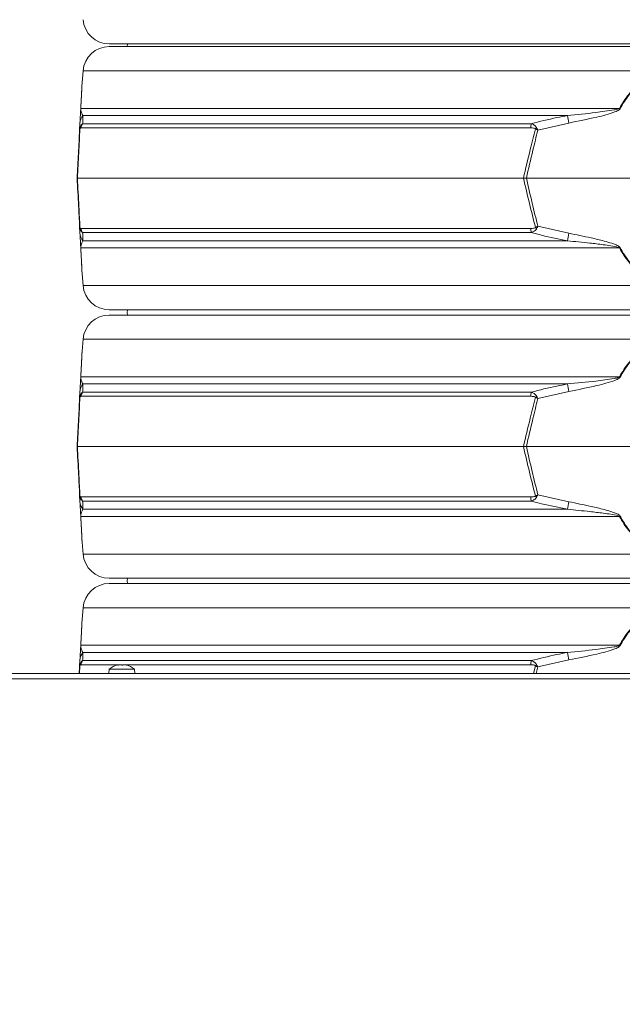
# Model space of a CAD drawing. Extents: x -3141 to -47, y -671 to 2778.
# Drawn here: x -2485 to -2256, y 1945 to 2319 of the extents above; entities that cross this region are included whole.
import ezdxf

# ---------------------------------------------------------------- set-up
doc = ezdxf.new("R2010")
doc.units = 0
doc.header["$LTSCALE"] = 5
doc.layers.add('SLD-0', color=7, linetype='Continuous')
doc.styles.add('Brunner 2014', font='arial.ttf', dxfattribs={"height": 35})
doc.dimstyles.new('Brunner 2014', dxfattribs={"dimscale": 5, "dimtxt": 35, "dimasz": 5, "dimexe": 3.175, "dimexo": 0, "dimgap": 0.762, "dimtad": 1, "dimdec": 0, "dimrnd": 1e-08, "dimtxsty": 'Brunner 2014', "dimcen": 0.09, "dimdle": 10, "dimclrd": 7, "dimclre": 7, "dimclrt": 7, "dimadec": 1, "dimazin": 2, "dimtfac": 0.666667, "dimtdec": 0, "dimtmove": 0, "dimatfit": 3, "dimldrblk": 'Filled-1', "dimfxl": 1, "dimtolj": 1, "dimlwd": 5, "dimlwe": 5, "dimarcsym": 0})

# ---------------------------------------------------------------- blocks, each defined once
blk = doc.blocks.new('*D176')
at = {"layer": 'Defpoints', "color": 0, "lineweight": 5, "transparency": 16777216}
for p in [(-3101.05, 2690.4), (-2334.7, 2690.4), (-2746.6, 883.1)]:
    blk.add_point(p, dxfattribs=at)
at = {"layer": 'SLD-0', "color": 7, "linetype": 'Continuous', "lineweight": 5, "transparency": 16777216}
for p, q in [((-2334.7, 2690.4), (-3116.92, 2690.4)), ((-3101.05, 908.1), (-3101.05, 2665.4)), ((-2746.6, 883.1), (-3116.92, 883.1))]:
    blk.add_line(p, q, dxfattribs=at)
at = {"layer": 'SLD-0', "color": 7, "lineweight": 5, "transparency": 16777216}
for points in [[(-3105.22, 2665.4), (-3096.88, 2665.4), (-3101.05, 2690.4)], [(-3105.22, 908.1), (-3096.88, 908.1), (-3101.05, 883.1)]]:
    blk.add_solid(points, dxfattribs=at)
at = {"layer": 'SLD-0', "color": 7, "transparency": 16777216, "insert": (-3140.6, 1786.75), "char_height": 35, "attachment_point": 2, "rotation": 90, "style": 'Brunner 2014'}
blk.add_mtext('\\A1;1807', dxfattribs=at)
blk = doc.blocks.new('Filled-1')
at = {"color": 0}
for p, q in [((0, 0), (-1, 0.167)), ((-1, 0.167), (-1, -0.167)), ((-1, 0), (0, 0)), ((-1, -0.167), (0, 0))]:
    blk.add_line(p, q, dxfattribs=at)
at = {"color": 0, "flags": 128}
blk.add_lwpolyline([(-1, -0.167), (0, 0), (-1, 0.167), (-1, -0.167)], dxfattribs=at)
at = {"color": 0}
blk.add_solid([(-1, -0.167), (0, 0), (-1, 0.167), (-1, -0.167)], dxfattribs=at)

msp = doc.modelspace()

# ---------------------------------------------------------------- linework, layer by layer
at = {"color": 7, "linetype": 'Continuous', "lineweight": 18}
for p, q in [((-2041.83, 2310.1), (-2451.37, 2310.1)), ((-2451.37, 2309.1), (-2041.83, 2309.1)), ((-2444.47, 2310.1), (-2444.6, 2309.1)), ((-2461.33, 2299.89), (-2461.69, 2295.4)), ((-2031.86, 2299.89), (-2461.33, 2299.89)), ((-2462.2, 2285.62), (-2257.52, 2285.62)), ((-2277.3, 2282.9), (-2461.37, 2282.9)), ((-2462.64, 2277.39), (-2462.5, 2280.04)), ((-2291.18, 2278.21), (-2462.12, 2278.21)), ((-2461.49, 2279.79), (-2291.05, 2279.79)), ((-2276.75, 2280.04), (-2288.52, 2277.39)), ((-2463.6, 2259.1), (-2463.48, 2259.1)), ((-2463.48, 2259.1), (-2294, 2259.1)), ((-2294, 2259.1), (-2292.89, 2259.1)), ((-2292.89, 2259.1), (-2200.31, 2259.1)), ((-2462.5, 2238.15), (-2462.64, 2240.8)), ((-2288.52, 2240.8), (-2276.75, 2238.15)), ((-2462.12, 2239.98), (-2291.18, 2239.98)), ((-2291.05, 2238.4), (-2461.49, 2238.4)), ((-2461.37, 2235.29), (-2277.3, 2235.29)), ((-2257.52, 2232.57), (-2462.2, 2232.57)), ((-2461.69, 2222.79), (-2461.33, 2218.3)), ((-2461.33, 2218.3), (-2031.86, 2218.3)), ((-2041.83, 2209.1), (-2451.37, 2209.1)), ((-2451.37, 2207.1), (-2041.83, 2207.1)), ((-2461.33, 2197.89), (-2461.69, 2193.4)), ((-2031.86, 2197.89), (-2461.33, 2197.89)), ((-2462.2, 2183.62), (-2257.52, 2183.62)), ((-2277.3, 2180.9), (-2461.37, 2180.9)), ((-2462.64, 2175.39), (-2462.5, 2178.04)), ((-2461.49, 2177.79), (-2291.05, 2177.79)), ((-2276.75, 2178.04), (-2288.52, 2175.39)), ((-2291.18, 2176.21), (-2462.12, 2176.21)), ((-2463.6, 2157.1), (-2463.48, 2157.1)), ((-2463.48, 2157.1), (-2294, 2157.1)), ((-2294, 2157.1), (-2292.89, 2157.1)), ((-2292.89, 2157.1), (-2200.31, 2157.1)), ((-2462.5, 2136.15), (-2462.64, 2138.8)), ((-2462.12, 2137.98), (-2291.18, 2137.98)), ((-2291.05, 2136.4), (-2461.49, 2136.4)), ((-2288.52, 2138.8), (-2276.75, 2136.15)), ((-2461.37, 2133.29), (-2277.3, 2133.29)), ((-2257.52, 2130.57), (-2462.2, 2130.57)), ((-2461.69, 2120.79), (-2461.33, 2116.3)), ((-2461.33, 2116.3), (-2031.86, 2116.3)), ((-2041.83, 2107.1), (-2451.37, 2107.1)), ((-2451.37, 2105.1), (-2041.83, 2105.1)), ((-2461.33, 2095.89), (-2461.69, 2091.4)), ((-2031.86, 2095.89), (-2461.33, 2095.89)), ((-2462.2, 2081.62), (-2257.52, 2081.62)), ((-2277.3, 2078.9), (-2461.37, 2078.9)), ((-2462.77, 2070.87), (-2462.64, 2073.39)), ((-2462.51, 2073.85), (-2462.67, 2070.87)), ((-2462.64, 2073.39), (-2462.5, 2076.04)), ((-2448.11, 2074.21), (-2462.12, 2074.21)), ((-2461.49, 2075.79), (-2291.05, 2075.79)), ((-2451.36, 2072.5), (-2451.5, 2070.87)), ((-2441.84, 2072.5), (-2451.36, 2072.5)), ((-2448.2, 2074.1), (-2448.2, 2074.12)), ((-2448.09, 2074.1), (-2448.09, 2074.2)), ((-2448.09, 2074.2), (-2448.09, 2074.2)), ((-2447.23, 2074.2), (-2447.23, 2074.2)), ((-2446.52, 2074.21), (-2446.91, 2074.21)), ((-2445.96, 2074.2), (-2445.96, 2074.2)), ((-2445.74, 2074.2), (-2445.74, 2074.2)), ((-2291.18, 2074.21), (-2445.27, 2074.21)), ((-2445.11, 2074.2), (-2445.1, 2074.2)), ((-2445.1, 2074.2), (-2445.1, 2074.2)), ((-2444.86, 2074.1), (-2444.86, 2074.12)), ((-2441.7, 2070.87), (-2441.84, 2072.5)), ((-2290.18, 2070.87), (-2289.43, 2073.85)), ((-2288.52, 2073.39), (-2289.14, 2070.87)), ((-2276.75, 2076.04), (-2288.52, 2073.39)), ((-1663.1, 2070.87), (-2830.1, 2070.87)), ((-1665.1, 2068.87), (-2828.1, 2068.87))]:
    msp.add_line(p, q, dxfattribs=at)
at = {"color": 7, "linetype": 'Continuous', "lineweight": 18, "flags": 128}
for points in [[(-2444.47, 2209.1), (-2444.6, 2208.1), (-2444.47, 2207.1)], [(-2444.47, 2107.1), (-2444.6, 2106.1), (-2444.47, 2105.1)]]:
    msp.add_lwpolyline(points, dxfattribs=at)
at = {"color": 7, "linetype": 'Continuous', "lineweight": 18}
for centre, radius, start, end in [((-2451.37, 2320.1), 10, 184.5739, 270), ((-2451.37, 2299.1), 10, 90, 175.4261), ((-2461.06, 2285.43), 1.15, 170.1429, 176.9925), ((-2309.15, 2190.36), 108.36, 61.3936, 61.5453), ((-2457.65, 2279.78), 4.86, 140.0217, 176.9506), ((-2672.62, 2205.1), 402.91, 10.7195, 11.1339), ((-2460.98, 2277.99), 1.55, 168.9211, 185.0789), ((-2459.1, 2277.92), 3.03, 141.9984, 174.4644), ((-2279.61, 2278.05), 11.58, 171.3629, 179.1921), ((-2279.05, 2268.01), 14.31, 134.0787, 136.5212), ((-2460.98, 2240.2), 1.55, 174.9211, 191.0789), ((-2457.65, 2238.41), 4.86, 183.0494, 219.9783), ((-2459.1, 2240.27), 3.03, 185.5356, 218.0016), ((-2279.61, 2240.14), 11.58, 180.8079, 188.6371), ((-2279.05, 2250.19), 14.31, 223.4788, 225.9213), ((-2672.62, 2313.1), 402.91, 348.8661, 349.2805), ((-2461.06, 2232.77), 1.15, 183.0075, 189.8571), ((-2309.15, 2327.83), 108.36, 298.4547, 298.6064), ((-2451.37, 2219.1), 10, 184.5739, 270), ((-2451.37, 2197.1), 10, 90, 175.4261), ((-2457.65, 2177.78), 4.86, 140.0217, 176.9506), ((-2461.06, 2183.43), 1.15, 170.1429, 176.9925), ((-2672.62, 2103.1), 402.91, 10.7195, 11.1339), ((-2309.15, 2088.36), 108.36, 61.3936, 61.5453), ((-2459.1, 2175.92), 3.03, 141.9984, 174.4644), ((-2279.61, 2176.05), 11.58, 171.3629, 179.1921), ((-2460.98, 2175.99), 1.55, 168.9211, 185.0789), ((-2279.05, 2166.01), 14.31, 134.0787, 136.5212), ((-2460.98, 2138.2), 1.55, 174.9211, 191.0789), ((-2457.65, 2136.41), 4.86, 183.0494, 219.9783), ((-2459.1, 2138.27), 3.03, 185.5356, 218.0016), ((-2279.61, 2138.14), 11.58, 180.8079, 188.6371), ((-2279.05, 2148.19), 14.31, 223.4788, 225.9213), ((-2672.62, 2211.1), 402.91, 348.8661, 349.2805), ((-2461.06, 2130.77), 1.15, 183.0075, 189.8571), ((-2309.15, 2225.83), 108.36, 298.4547, 298.6064), ((-2451.37, 2117.1), 10, 184.5739, 270), ((-2451.37, 2095.1), 10, 90, 175.4261), ((-2461.06, 2081.43), 1.15, 170.1429, 176.9925), ((-2309.15, 1986.36), 108.36, 61.3936, 61.5453), ((-2457.65, 2075.78), 4.86, 140.0217, 176.9506), ((-2672.62, 2001.1), 402.91, 10.7195, 11.1339), ((-2460.98, 2073.99), 1.55, 168.9211, 185.0789), ((-2459.1, 2073.92), 3.03, 141.9984, 174.4644), ((-2446.6, 2067.37), 7, 102.6021, 132.8093), ((-2446.6, 2067.37), 7, 102.331, 102.6021), ((-2446.6, 2067.37), 7, 77.3728, 77.6437), ((-2446.6, 2067.37), 7, 47.1907, 77.3728), ((-2279.61, 2074.05), 11.58, 171.3629, 179.1921), ((-2279.05, 2064.01), 14.31, 134.0787, 136.5212)]:
    msp.add_arc(centre, radius, start, end, dxfattribs=at)
for points, knots in [([(-2462.22, 2285.49), (-2462.13, 2287.04), (-2462.01, 2289.32), (-2461.87, 2292.01), (-2461.78, 2293.74), (-2461.71, 2295.04), (-2461.71, 2295.19), (-2461.7, 2295.26)], [0, 0, 0, 0, 0.357658, 0.522637, 0.687131, 0.867362, 1, 1, 1, 1]), ([(-2461.69, 2295.4), (-2461.7, 2295.33), (-2461.71, 2295.17), (-2461.77, 2293.89), (-2461.86, 2292.15), (-2462, 2289.47), (-2462.12, 2287.18), (-2462.2, 2285.62)], [0, 0, 0, 0, 0.133544, 0.314913, 0.477657, 0.644175, 1, 1, 1, 1]), ([(-2257.52, 2285.62), (-2256.98, 2286.55), (-2255.91, 2288.39), (-2254.24, 2290.68), (-2252.59, 2292.52), (-2250.88, 2293.99), (-2248.9, 2295.11), (-2246.65, 2295.53), (-2244.32, 2295.13), (-2242.15, 2293.9), (-2240.22, 2292.14), (-2237.97, 2289.47), (-2236.61, 2287.18), (-2235.68, 2285.62)], [0, 0, 0, 0, 0.104642, 0.209172, 0.278005, 0.346697, 0.429871, 0.498306, 0.566884, 0.657542, 0.739722, 0.822138, 1, 1, 1, 1]), ([(-2235.93, 2285.49), (-2236.84, 2287.05), (-2238.16, 2289.32), (-2240.36, 2292), (-2242.24, 2293.75), (-2244.37, 2294.99), (-2246.65, 2295.4), (-2248.85, 2294.97), (-2250.79, 2293.85), (-2252.46, 2292.38), (-2254.07, 2290.54), (-2255.7, 2288.25), (-2256.74, 2286.41), (-2257.27, 2285.49)], [0, 0, 0, 0, 0.1788809, 0.2613946, 0.3436656, 0.4338072, 0.5016737, 0.5694085, 0.6521083, 0.7208313, 0.7896989, 0.8947929, 1, 1, 1, 1]), ([(-2462.2, 2285.62), (-2462.2, 2285.6), (-2462.2, 2285.49), (-2462.19, 2285.11), (-2462.15, 2284.79), (-2462.04, 2284.27), (-2461.83, 2283.63), (-2461.55, 2283.18), (-2461.37, 2282.9)], [0, 0, 0, 0, 0.0062695, 0.0266783, 0.1694982, 0.3163491, 0.5703878, 1, 1, 1, 1]), ([(-2277.3, 2282.9), (-2273.7, 2283.24), (-2267.74, 2283.8), (-2261.33, 2284.75), (-2258.24, 2285.21), (-2257.63, 2285.56), (-2257.52, 2285.62)], [0, 0, 0, 0, 0.540901, 0.8952, 0.98027, 1, 1, 1, 1]), ([(-2462.5, 2280.04), (-2462.47, 2280.6), (-2462.42, 2281.49), (-2462.36, 2282.78), (-2462.31, 2283.68), (-2462.28, 2284.29), (-2462.25, 2284.8), (-2462.23, 2285.25), (-2462.22, 2285.44), (-2462.22, 2285.49)], [0, 0, 0, 0, 0.42351, 0.674308, 0.820302, 0.894078, 0.967253, 0.991318, 1, 1, 1, 1]), ([(-2461.37, 2282.9), (-2461.4, 2282.24), (-2461.43, 2281.32), (-2461.48, 2280.13), (-2461.49, 2279.79)], [0, 0, 0, 0, 0.709251, 1, 1, 1, 1]), ([(-2291.05, 2279.79), (-2287.82, 2280.6), (-2283.26, 2281.76), (-2278.64, 2282.64), (-2277.3, 2282.9)], [0, 0, 0, 0, 0.709225, 1, 1, 1, 1]), ([(-2257.27, 2285.49), (-2257.37, 2285.36), (-2257.88, 2284.76), (-2259.81, 2284.06), (-2262.61, 2283.12), (-2268.49, 2281.72), (-2273.2, 2280.76), (-2276.75, 2280.04)], [0, 0, 0, 0, 0.024898, 0.114254, 0.290284, 0.466613, 1, 1, 1, 1]), ([(-2462.64, 2277.39), (-2462.64, 2277.39), (-2462.62, 2277.7), (-2462.56, 2277.99), (-2462.49, 2278.29)], [0, 0, 0, 0, 0.014322, 1, 1, 1, 1]), ([(-2462.12, 2278.21), (-2462.2, 2278.21), (-2462.3, 2278.19), (-2462.43, 2278.05), (-2462.49, 2277.93), (-2462.51, 2277.87), (-2462.51, 2277.85)], [0, 0, 0, 0, 0.5690602, 0.8541095, 0.9518087, 1, 1, 1, 1]), ([(-2462.49, 2278.29), (-2462.48, 2278.34), (-2462.43, 2278.49), (-2462.3, 2278.84), (-2461.99, 2279.38), (-2461.69, 2279.63), (-2461.49, 2279.79)], [0, 0, 0, 0, 0.068309, 0.193039, 0.496025, 1, 1, 1, 1]), ([(-2289.43, 2277.85), (-2289.46, 2277.88), (-2289.55, 2277.95), (-2289.8, 2278.07), (-2290.35, 2278.19), (-2290.85, 2278.21), (-2291.18, 2278.21)], [0, 0, 0, 0, 0.065573, 0.179376, 0.453103, 1, 1, 1, 1]), ([(-2291.05, 2279.79), (-2290.67, 2279.64), (-2290.06, 2279.4), (-2289.44, 2278.89), (-2289.15, 2278.54), (-2289.05, 2278.36), (-2289, 2278.29)], [0, 0, 0, 0, 0.482654, 0.767552, 0.908247, 1, 1, 1, 1]), ([(-2289, 2278.29), (-2288.85, 2277.99), (-2288.69, 2277.7), (-2288.52, 2277.39), (-2288.52, 2277.39)], [0, 0, 0, 0, 0.985678, 1, 1, 1, 1]), ([(-2463.6, 2259.1), (-2463.43, 2262.25), (-2463.11, 2268.35), (-2462.79, 2274.44), (-2462.64, 2277.39)], [0, 0, 0, 0, 0.515838, 1, 1, 1, 1]), ([(-2462.51, 2277.85), (-2462.67, 2274.83), (-2462.99, 2268.59), (-2463.31, 2262.33), (-2463.48, 2259.1)], [0, 0, 0, 0, 0.48444, 1, 1, 1, 1]), ([(-2462.64, 2277.39), (-2462.64, 2277.39), (-2462.63, 2277.55), (-2462.57, 2277.7), (-2462.51, 2277.85)], [0, 0, 0, 0, 0.014323, 1, 1, 1, 1]), ([(-2294, 2259.1), (-2293.15, 2262.71), (-2291.67, 2268.97), (-2290.1, 2275.21), (-2289.43, 2277.85)], [0, 0, 0, 0, 0.5763679, 1, 1, 1, 1]), ([(-2288.52, 2277.39), (-2289.16, 2274.82), (-2290.66, 2268.74), (-2292.07, 2262.63), (-2292.89, 2259.1)], [0, 0, 0, 0, 0.4218079, 1, 1, 1, 1]), ([(-2289.43, 2277.85), (-2289.13, 2277.7), (-2288.83, 2277.55), (-2288.53, 2277.39), (-2288.52, 2277.39)], [0, 0, 0, 0, 0.985677, 1, 1, 1, 1]), ([(-2462.64, 2240.8), (-2462.77, 2243.37), (-2463.09, 2249.46), (-2463.41, 2255.56), (-2463.6, 2259.1)], [0, 0, 0, 0, 0.421808, 1, 1, 1, 1]), ([(-2463.48, 2259.1), (-2463.29, 2255.49), (-2462.97, 2249.22), (-2462.65, 2242.98), (-2462.51, 2240.34)], [0, 0, 0, 0, 0.576368, 1, 1, 1, 1]), ([(-2289.43, 2240.34), (-2290.19, 2243.36), (-2291.77, 2249.6), (-2293.24, 2255.87), (-2294, 2259.1)], [0, 0, 0, 0, 0.48444, 1, 1, 1, 1]), ([(-2292.89, 2259.1), (-2292.16, 2255.95), (-2290.75, 2249.84), (-2289.25, 2243.75), (-2288.52, 2240.8)], [0, 0, 0, 0, 0.515838, 1, 1, 1, 1]), ([(-2462.51, 2240.34), (-2462.57, 2240.49), (-2462.63, 2240.64), (-2462.64, 2240.8), (-2462.64, 2240.8)], [0, 0, 0, 0, 0.985677, 1, 1, 1, 1]), ([(-2462.49, 2239.9), (-2462.56, 2240.2), (-2462.62, 2240.5), (-2462.64, 2240.8), (-2462.64, 2240.8)], [0, 0, 0, 0, 0.985678, 1, 1, 1, 1]), ([(-2288.52, 2240.8), (-2288.53, 2240.8), (-2288.83, 2240.64), (-2289.13, 2240.49), (-2289.43, 2240.34)], [0, 0, 0, 0, 0.014323, 1, 1, 1, 1]), ([(-2288.52, 2240.8), (-2288.52, 2240.8), (-2288.69, 2240.5), (-2288.85, 2240.2), (-2289, 2239.9)], [0, 0, 0, 0, 0.014322, 1, 1, 1, 1]), ([(-2462.51, 2240.34), (-2462.5, 2240.3), (-2462.43, 2240.1), (-2462.29, 2240.01), (-2462.18, 2239.99), (-2462.12, 2239.98)], [0, 0, 0, 0, 0.090511, 0.547156, 1, 1, 1, 1]), ([(-2462.22, 2232.71), (-2462.22, 2232.84), (-2462.25, 2233.43), (-2462.29, 2234.13), (-2462.34, 2235.07), (-2462.41, 2236.47), (-2462.46, 2237.43), (-2462.5, 2238.15)], [0, 0, 0, 0, 0.024898, 0.114254, 0.290284, 0.466613, 1, 1, 1, 1]), ([(-2461.49, 2238.4), (-2461.64, 2238.52), (-2461.97, 2238.79), (-2462.32, 2239.34), (-2462.46, 2239.81), (-2462.49, 2239.9)], [0, 0, 0, 0, 0.39443, 0.875561, 1, 1, 1, 1]), ([(-2461.49, 2238.4), (-2461.46, 2237.59), (-2461.42, 2236.44), (-2461.38, 2235.55), (-2461.37, 2235.29)], [0, 0, 0, 0, 0.709225, 1, 1, 1, 1]), ([(-2291.18, 2239.98), (-2290.84, 2239.99), (-2290.32, 2240), (-2289.75, 2240.14), (-2289.52, 2240.26), (-2289.46, 2240.32), (-2289.43, 2240.34)], [0, 0, 0, 0, 0.5690602, 0.8541095, 0.9518087, 1, 1, 1, 1]), ([(-2289, 2239.9), (-2289.03, 2239.85), (-2289.12, 2239.7), (-2289.39, 2239.35), (-2290.01, 2238.81), (-2290.65, 2238.56), (-2291.05, 2238.4)], [0, 0, 0, 0, 0.0683092, 0.1930387, 0.4960246, 1, 1, 1, 1]), ([(-2277.3, 2235.29), (-2280.57, 2235.95), (-2285.18, 2236.87), (-2289.73, 2238.06), (-2291.05, 2238.4)], [0, 0, 0, 0, 0.709251, 1, 1, 1, 1]), ([(-2276.75, 2238.15), (-2273.92, 2237.59), (-2269.43, 2236.7), (-2264.01, 2235.41), (-2260.94, 2234.52), (-2259.05, 2233.9), (-2258, 2233.39), (-2257.42, 2232.94), (-2257.3, 2232.75), (-2257.27, 2232.71)], [0, 0, 0, 0, 0.42351, 0.674308, 0.820302, 0.894078, 0.967253, 0.991318, 1, 1, 1, 1]), ([(-2461.37, 2235.29), (-2461.59, 2234.95), (-2461.95, 2234.39), (-2462.14, 2233.45), (-2462.2, 2232.98), (-2462.2, 2232.63), (-2462.2, 2232.57)], [0, 0, 0, 0, 0.540901, 0.8952, 0.98027, 1, 1, 1, 1]), ([(-2257.52, 2232.57), (-2257.55, 2232.59), (-2257.69, 2232.7), (-2258.78, 2233.08), (-2260.82, 2233.41), (-2264.41, 2233.93), (-2269.91, 2234.57), (-2274.45, 2235.01), (-2277.3, 2235.29)], [0, 0, 0, 0, 0.00627, 0.026678, 0.169498, 0.316349, 0.570388, 1, 1, 1, 1]), ([(-2461.7, 2222.93), (-2461.71, 2223), (-2461.71, 2223.16), (-2461.78, 2224.45), (-2461.87, 2226.19), (-2462.01, 2228.87), (-2462.13, 2231.15), (-2462.22, 2232.71)], [0, 0, 0, 0, 0.132638, 0.312869, 0.477363, 0.642342, 1, 1, 1, 1]), ([(-2462.2, 2232.57), (-2462.12, 2231.01), (-2462, 2228.73), (-2461.86, 2226.06), (-2461.77, 2224.31), (-2461.71, 2223.02), (-2461.7, 2222.86), (-2461.69, 2222.79)], [0, 0, 0, 0, 0.355826, 0.51905, 0.685086, 0.866455, 1, 1, 1, 1]), ([(-2235.68, 2232.57), (-2236.61, 2231.01), (-2237.97, 2228.73), (-2240.22, 2226.05), (-2242.15, 2224.3), (-2244.32, 2223.06), (-2246.65, 2222.66), (-2248.9, 2223.09), (-2250.88, 2224.2), (-2252.59, 2225.67), (-2254.24, 2227.51), (-2255.91, 2229.8), (-2256.98, 2231.65), (-2257.52, 2232.57)], [0, 0, 0, 0, 0.177862, 0.260278, 0.342458, 0.433116, 0.501694, 0.570129, 0.653303, 0.721995, 0.790828, 0.895358, 1, 1, 1, 1]), ([(-2257.27, 2232.71), (-2256.74, 2231.78), (-2255.7, 2229.94), (-2254.07, 2227.65), (-2252.46, 2225.81), (-2250.79, 2224.34), (-2248.85, 2223.22), (-2246.65, 2222.8), (-2244.37, 2223.2), (-2242.24, 2224.44), (-2240.36, 2226.19), (-2238.16, 2228.87), (-2236.84, 2231.15), (-2235.93, 2232.71)], [0, 0, 0, 0, 0.105207, 0.210301, 0.279169, 0.347892, 0.430591, 0.498326, 0.566193, 0.656334, 0.738605, 0.821119, 1, 1, 1, 1]), ([(-2462.22, 2183.49), (-2462.13, 2185.04), (-2462.01, 2187.32), (-2461.87, 2190.01), (-2461.78, 2191.74), (-2461.71, 2193.04), (-2461.71, 2193.19), (-2461.7, 2193.26)], [0, 0, 0, 0, 0.3576576, 0.522637, 0.6871309, 0.8673617, 1, 1, 1, 1]), ([(-2461.69, 2193.4), (-2461.7, 2193.33), (-2461.71, 2193.17), (-2461.77, 2191.89), (-2461.86, 2190.15), (-2462, 2187.47), (-2462.12, 2185.18), (-2462.2, 2183.62)], [0, 0, 0, 0, 0.133544, 0.314913, 0.477657, 0.644175, 1, 1, 1, 1]), ([(-2257.52, 2183.62), (-2256.98, 2184.55), (-2255.91, 2186.39), (-2254.24, 2188.68), (-2252.59, 2190.52), (-2250.88, 2191.99), (-2248.9, 2193.11), (-2246.65, 2193.53), (-2244.32, 2193.13), (-2242.15, 2191.9), (-2240.22, 2190.14), (-2237.97, 2187.47), (-2236.61, 2185.18), (-2235.68, 2183.62)], [0, 0, 0, 0, 0.104642, 0.209172, 0.278005, 0.346697, 0.429871, 0.498306, 0.566884, 0.657542, 0.739722, 0.822138, 1, 1, 1, 1]), ([(-2235.93, 2183.49), (-2236.84, 2185.05), (-2238.16, 2187.32), (-2240.36, 2190), (-2242.24, 2191.75), (-2244.37, 2192.99), (-2246.65, 2193.4), (-2248.85, 2192.97), (-2250.79, 2191.85), (-2252.46, 2190.38), (-2254.07, 2188.54), (-2255.7, 2186.25), (-2256.74, 2184.41), (-2257.27, 2183.49)], [0, 0, 0, 0, 0.178881, 0.261395, 0.343666, 0.433807, 0.501674, 0.569409, 0.652108, 0.720831, 0.789699, 0.894793, 1, 1, 1, 1]), ([(-2462.5, 2178.04), (-2462.47, 2178.6), (-2462.42, 2179.49), (-2462.36, 2180.78), (-2462.31, 2181.68), (-2462.28, 2182.29), (-2462.25, 2182.8), (-2462.23, 2183.25), (-2462.22, 2183.44), (-2462.22, 2183.49)], [0, 0, 0, 0, 0.42351, 0.674308, 0.820302, 0.894078, 0.967253, 0.991318, 1, 1, 1, 1]), ([(-2462.2, 2183.62), (-2462.2, 2183.6), (-2462.2, 2183.49), (-2462.19, 2183.11), (-2462.15, 2182.79), (-2462.04, 2182.27), (-2461.83, 2181.63), (-2461.55, 2181.18), (-2461.37, 2180.9)], [0, 0, 0, 0, 0.00627, 0.026678, 0.169498, 0.316349, 0.570388, 1, 1, 1, 1]), ([(-2461.37, 2180.9), (-2461.4, 2180.24), (-2461.43, 2179.32), (-2461.48, 2178.13), (-2461.49, 2177.79)], [0, 0, 0, 0, 0.709251, 1, 1, 1, 1]), ([(-2291.05, 2177.79), (-2287.82, 2178.6), (-2283.26, 2179.76), (-2278.64, 2180.64), (-2277.3, 2180.9)], [0, 0, 0, 0, 0.709225, 1, 1, 1, 1]), ([(-2277.3, 2180.9), (-2273.7, 2181.24), (-2267.74, 2181.8), (-2261.33, 2182.75), (-2258.24, 2183.21), (-2257.63, 2183.56), (-2257.52, 2183.62)], [0, 0, 0, 0, 0.540901, 0.8952, 0.98027, 1, 1, 1, 1]), ([(-2257.27, 2183.49), (-2257.37, 2183.36), (-2257.88, 2182.76), (-2259.81, 2182.06), (-2262.61, 2181.12), (-2268.49, 2179.72), (-2273.2, 2178.76), (-2276.75, 2178.04)], [0, 0, 0, 0, 0.024898, 0.114254, 0.290284, 0.466613, 1, 1, 1, 1]), ([(-2462.49, 2176.29), (-2462.48, 2176.34), (-2462.43, 2176.49), (-2462.3, 2176.84), (-2461.99, 2177.38), (-2461.69, 2177.63), (-2461.49, 2177.79)], [0, 0, 0, 0, 0.068309, 0.193039, 0.496025, 1, 1, 1, 1]), ([(-2291.05, 2177.79), (-2290.67, 2177.64), (-2290.06, 2177.4), (-2289.44, 2176.89), (-2289.15, 2176.54), (-2289.05, 2176.36), (-2289, 2176.29)], [0, 0, 0, 0, 0.482654, 0.767552, 0.908247, 1, 1, 1, 1]), ([(-2463.6, 2157.1), (-2463.43, 2160.25), (-2463.11, 2166.35), (-2462.79, 2172.44), (-2462.64, 2175.39)], [0, 0, 0, 0, 0.515838, 1, 1, 1, 1]), ([(-2462.51, 2175.85), (-2462.67, 2172.83), (-2462.99, 2166.59), (-2463.31, 2160.33), (-2463.48, 2157.1)], [0, 0, 0, 0, 0.48444, 1, 1, 1, 1]), ([(-2462.64, 2175.39), (-2462.64, 2175.39), (-2462.62, 2175.7), (-2462.56, 2175.99), (-2462.49, 2176.29)], [0, 0, 0, 0, 0.014322, 1, 1, 1, 1]), ([(-2462.64, 2175.39), (-2462.64, 2175.39), (-2462.63, 2175.55), (-2462.57, 2175.7), (-2462.51, 2175.85)], [0, 0, 0, 0, 0.014323, 1, 1, 1, 1]), ([(-2462.12, 2176.21), (-2462.2, 2176.21), (-2462.3, 2176.19), (-2462.43, 2176.05), (-2462.49, 2175.93), (-2462.51, 2175.87), (-2462.51, 2175.85)], [0, 0, 0, 0, 0.5690602, 0.8541095, 0.9518087, 1, 1, 1, 1]), ([(-2294, 2157.1), (-2293.15, 2160.71), (-2291.67, 2166.97), (-2290.1, 2173.21), (-2289.43, 2175.85)], [0, 0, 0, 0, 0.5763679, 1, 1, 1, 1]), ([(-2288.52, 2175.39), (-2289.16, 2172.82), (-2290.66, 2166.74), (-2292.07, 2160.63), (-2292.89, 2157.1)], [0, 0, 0, 0, 0.4218079, 1, 1, 1, 1]), ([(-2289.43, 2175.85), (-2289.46, 2175.88), (-2289.55, 2175.95), (-2289.8, 2176.07), (-2290.35, 2176.19), (-2290.85, 2176.21), (-2291.18, 2176.21)], [0, 0, 0, 0, 0.065573, 0.179376, 0.453103, 1, 1, 1, 1]), ([(-2289.43, 2175.85), (-2289.13, 2175.7), (-2288.83, 2175.55), (-2288.53, 2175.39), (-2288.52, 2175.39)], [0, 0, 0, 0, 0.985677, 1, 1, 1, 1]), ([(-2289, 2176.29), (-2288.85, 2175.99), (-2288.69, 2175.7), (-2288.52, 2175.39), (-2288.52, 2175.39)], [0, 0, 0, 0, 0.985678, 1, 1, 1, 1]), ([(-2462.64, 2138.8), (-2462.77, 2141.37), (-2463.09, 2147.46), (-2463.41, 2153.56), (-2463.6, 2157.1)], [0, 0, 0, 0, 0.421808, 1, 1, 1, 1]), ([(-2463.48, 2157.1), (-2463.29, 2153.49), (-2462.97, 2147.22), (-2462.65, 2140.98), (-2462.51, 2138.34)], [0, 0, 0, 0, 0.576368, 1, 1, 1, 1]), ([(-2289.43, 2138.34), (-2290.19, 2141.36), (-2291.77, 2147.6), (-2293.24, 2153.87), (-2294, 2157.1)], [0, 0, 0, 0, 0.48444, 1, 1, 1, 1]), ([(-2292.89, 2157.1), (-2292.16, 2153.95), (-2290.75, 2147.84), (-2289.25, 2141.75), (-2288.52, 2138.8)], [0, 0, 0, 0, 0.515838, 1, 1, 1, 1]), ([(-2462.51, 2138.34), (-2462.57, 2138.49), (-2462.63, 2138.64), (-2462.64, 2138.8), (-2462.64, 2138.8)], [0, 0, 0, 0, 0.985677, 1, 1, 1, 1]), ([(-2462.49, 2137.9), (-2462.56, 2138.2), (-2462.62, 2138.5), (-2462.64, 2138.8), (-2462.64, 2138.8)], [0, 0, 0, 0, 0.985678, 1, 1, 1, 1]), ([(-2462.51, 2138.34), (-2462.5, 2138.3), (-2462.43, 2138.1), (-2462.29, 2138.01), (-2462.18, 2137.99), (-2462.12, 2137.98)], [0, 0, 0, 0, 0.090511, 0.547156, 1, 1, 1, 1]), ([(-2462.22, 2130.71), (-2462.22, 2130.84), (-2462.25, 2131.43), (-2462.29, 2132.13), (-2462.34, 2133.07), (-2462.41, 2134.47), (-2462.46, 2135.43), (-2462.5, 2136.15)], [0, 0, 0, 0, 0.024898, 0.114254, 0.290284, 0.466613, 1, 1, 1, 1]), ([(-2461.49, 2136.4), (-2461.64, 2136.52), (-2461.97, 2136.79), (-2462.32, 2137.34), (-2462.46, 2137.81), (-2462.49, 2137.9)], [0, 0, 0, 0, 0.39443, 0.875561, 1, 1, 1, 1]), ([(-2461.49, 2136.4), (-2461.46, 2135.59), (-2461.42, 2134.44), (-2461.38, 2133.55), (-2461.37, 2133.29)], [0, 0, 0, 0, 0.709225, 1, 1, 1, 1]), ([(-2291.18, 2137.98), (-2290.84, 2137.99), (-2290.32, 2138), (-2289.75, 2138.14), (-2289.52, 2138.26), (-2289.46, 2138.32), (-2289.43, 2138.34)], [0, 0, 0, 0, 0.5690602, 0.8541095, 0.9518087, 1, 1, 1, 1]), ([(-2289, 2137.9), (-2289.03, 2137.85), (-2289.12, 2137.7), (-2289.39, 2137.35), (-2290.01, 2136.81), (-2290.65, 2136.56), (-2291.05, 2136.4)], [0, 0, 0, 0, 0.0683092, 0.1930387, 0.4960246, 1, 1, 1, 1]), ([(-2277.3, 2133.29), (-2280.57, 2133.95), (-2285.18, 2134.87), (-2289.73, 2136.06), (-2291.05, 2136.4)], [0, 0, 0, 0, 0.709251, 1, 1, 1, 1]), ([(-2288.52, 2138.8), (-2288.53, 2138.8), (-2288.83, 2138.64), (-2289.13, 2138.49), (-2289.43, 2138.34)], [0, 0, 0, 0, 0.014323, 1, 1, 1, 1]), ([(-2288.52, 2138.8), (-2288.52, 2138.8), (-2288.69, 2138.5), (-2288.85, 2138.2), (-2289, 2137.9)], [0, 0, 0, 0, 0.014322, 1, 1, 1, 1]), ([(-2276.75, 2136.15), (-2273.92, 2135.59), (-2269.43, 2134.7), (-2264.01, 2133.41), (-2260.94, 2132.52), (-2259.05, 2131.9), (-2258, 2131.39), (-2257.42, 2130.94), (-2257.3, 2130.75), (-2257.27, 2130.71)], [0, 0, 0, 0, 0.4235095, 0.6743082, 0.8203018, 0.8940782, 0.9672533, 0.991318, 1, 1, 1, 1]), ([(-2461.37, 2133.29), (-2461.59, 2132.95), (-2461.95, 2132.39), (-2462.14, 2131.45), (-2462.2, 2130.98), (-2462.2, 2130.63), (-2462.2, 2130.57)], [0, 0, 0, 0, 0.540901, 0.8952, 0.98027, 1, 1, 1, 1]), ([(-2257.52, 2130.57), (-2257.55, 2130.59), (-2257.69, 2130.7), (-2258.78, 2131.08), (-2260.82, 2131.41), (-2264.41, 2131.93), (-2269.91, 2132.57), (-2274.45, 2133.01), (-2277.3, 2133.29)], [0, 0, 0, 0, 0.00627, 0.026678, 0.169498, 0.316349, 0.570388, 1, 1, 1, 1]), ([(-2461.7, 2120.93), (-2461.71, 2121), (-2461.71, 2121.16), (-2461.78, 2122.45), (-2461.87, 2124.19), (-2462.01, 2126.87), (-2462.13, 2129.15), (-2462.22, 2130.71)], [0, 0, 0, 0, 0.132638, 0.312869, 0.477363, 0.642342, 1, 1, 1, 1]), ([(-2462.2, 2130.57), (-2462.12, 2129.01), (-2462, 2126.73), (-2461.86, 2124.06), (-2461.77, 2122.31), (-2461.71, 2121.02), (-2461.7, 2120.86), (-2461.69, 2120.79)], [0, 0, 0, 0, 0.355826, 0.51905, 0.685086, 0.866455, 1, 1, 1, 1]), ([(-2235.68, 2130.57), (-2236.61, 2129.01), (-2237.97, 2126.73), (-2240.22, 2124.05), (-2242.15, 2122.3), (-2244.32, 2121.06), (-2246.65, 2120.66), (-2248.9, 2121.09), (-2250.88, 2122.2), (-2252.59, 2123.67), (-2254.24, 2125.51), (-2255.91, 2127.8), (-2256.98, 2129.65), (-2257.52, 2130.57)], [0, 0, 0, 0, 0.177862, 0.260278, 0.342458, 0.433116, 0.501694, 0.570129, 0.653303, 0.721995, 0.790828, 0.895358, 1, 1, 1, 1]), ([(-2257.27, 2130.71), (-2256.74, 2129.78), (-2255.7, 2127.94), (-2254.07, 2125.65), (-2252.46, 2123.81), (-2250.79, 2122.34), (-2248.85, 2121.22), (-2246.65, 2120.8), (-2244.37, 2121.2), (-2242.24, 2122.44), (-2240.36, 2124.19), (-2238.16, 2126.87), (-2236.84, 2129.15), (-2235.93, 2130.71)], [0, 0, 0, 0, 0.105207, 0.210301, 0.279169, 0.347892, 0.430591, 0.498326, 0.566193, 0.656334, 0.738605, 0.821119, 1, 1, 1, 1]), ([(-2462.22, 2081.49), (-2462.13, 2083.04), (-2462.01, 2085.32), (-2461.87, 2088.01), (-2461.78, 2089.74), (-2461.71, 2091.04), (-2461.71, 2091.19), (-2461.7, 2091.26)], [0, 0, 0, 0, 0.357658, 0.522637, 0.687131, 0.867362, 1, 1, 1, 1]), ([(-2461.69, 2091.4), (-2461.7, 2091.33), (-2461.71, 2091.17), (-2461.77, 2089.89), (-2461.86, 2088.15), (-2462, 2085.47), (-2462.12, 2083.18), (-2462.2, 2081.62)], [0, 0, 0, 0, 0.133544, 0.314913, 0.477657, 0.644175, 1, 1, 1, 1]), ([(-2257.52, 2081.62), (-2256.98, 2082.55), (-2255.91, 2084.39), (-2254.24, 2086.68), (-2252.59, 2088.52), (-2250.88, 2089.99), (-2248.9, 2091.11), (-2246.65, 2091.53), (-2244.32, 2091.13), (-2242.15, 2089.9), (-2240.22, 2088.14), (-2237.97, 2085.47), (-2236.61, 2083.18), (-2235.68, 2081.62)], [0, 0, 0, 0, 0.104642, 0.209172, 0.278005, 0.346697, 0.429871, 0.498306, 0.566884, 0.657542, 0.739722, 0.822138, 1, 1, 1, 1]), ([(-2235.93, 2081.49), (-2236.84, 2083.05), (-2238.16, 2085.32), (-2240.36, 2088), (-2242.24, 2089.75), (-2244.37, 2090.99), (-2246.65, 2091.4), (-2248.85, 2090.97), (-2250.79, 2089.85), (-2252.46, 2088.38), (-2254.07, 2086.54), (-2255.7, 2084.25), (-2256.74, 2082.41), (-2257.27, 2081.49)], [0, 0, 0, 0, 0.178881, 0.261395, 0.343666, 0.433807, 0.501674, 0.569409, 0.652108, 0.720831, 0.789699, 0.894793, 1, 1, 1, 1]), ([(-2462.5, 2076.04), (-2462.47, 2076.6), (-2462.42, 2077.49), (-2462.36, 2078.78), (-2462.31, 2079.68), (-2462.28, 2080.29), (-2462.25, 2080.8), (-2462.23, 2081.25), (-2462.22, 2081.44), (-2462.22, 2081.49)], [0, 0, 0, 0, 0.42351, 0.674308, 0.820302, 0.894078, 0.967253, 0.991318, 1, 1, 1, 1]), ([(-2462.2, 2081.62), (-2462.2, 2081.6), (-2462.2, 2081.49), (-2462.19, 2081.11), (-2462.15, 2080.79), (-2462.04, 2080.27), (-2461.83, 2079.63), (-2461.55, 2079.18), (-2461.37, 2078.9)], [0, 0, 0, 0, 0.0062695, 0.0266783, 0.1694982, 0.3163491, 0.5703878, 1, 1, 1, 1]), ([(-2277.3, 2078.9), (-2273.7, 2079.24), (-2267.74, 2079.8), (-2261.33, 2080.75), (-2258.24, 2081.21), (-2257.63, 2081.56), (-2257.52, 2081.62)], [0, 0, 0, 0, 0.540901, 0.8952, 0.98027, 1, 1, 1, 1]), ([(-2257.27, 2081.49), (-2257.37, 2081.36), (-2257.88, 2080.76), (-2259.81, 2080.06), (-2262.61, 2079.12), (-2268.49, 2077.72), (-2273.2, 2076.76), (-2276.75, 2076.04)], [0, 0, 0, 0, 0.024898, 0.114254, 0.290284, 0.466613, 1, 1, 1, 1]), ([(-2461.37, 2078.9), (-2461.4, 2078.24), (-2461.43, 2077.32), (-2461.48, 2076.13), (-2461.49, 2075.79)], [0, 0, 0, 0, 0.709251, 1, 1, 1, 1]), ([(-2291.05, 2075.79), (-2287.82, 2076.6), (-2283.26, 2077.76), (-2278.64, 2078.64), (-2277.3, 2078.9)], [0, 0, 0, 0, 0.7092248, 1, 1, 1, 1]), ([(-2462.64, 2073.39), (-2462.64, 2073.39), (-2462.62, 2073.7), (-2462.56, 2073.99), (-2462.49, 2074.29)], [0, 0, 0, 0, 0.014322, 1, 1, 1, 1]), ([(-2462.64, 2073.39), (-2462.64, 2073.39), (-2462.63, 2073.55), (-2462.57, 2073.7), (-2462.51, 2073.85)], [0, 0, 0, 0, 0.014323, 1, 1, 1, 1]), ([(-2462.12, 2074.21), (-2462.2, 2074.21), (-2462.3, 2074.19), (-2462.43, 2074.05), (-2462.49, 2073.93), (-2462.51, 2073.87), (-2462.51, 2073.85)], [0, 0, 0, 0, 0.5690602, 0.8541095, 0.9518087, 1, 1, 1, 1]), ([(-2462.49, 2074.29), (-2462.48, 2074.34), (-2462.43, 2074.49), (-2462.3, 2074.84), (-2461.99, 2075.38), (-2461.69, 2075.63), (-2461.49, 2075.79)], [0, 0, 0, 0, 0.068309, 0.193039, 0.496025, 1, 1, 1, 1]), ([(-2448.01, 2074.12), (-2448.03, 2074.11), (-2448.08, 2074.1), (-2448.14, 2074.1), (-2448.18, 2074.09), (-2448.21, 2074.1), (-2448.22, 2074.11), (-2448.21, 2074.11), (-2448.2, 2074.12)], [0, 0, 0, 0, 0.173551, 0.347889, 0.518434, 0.685848, 0.853527, 1, 1, 1, 1]), ([(-2448.2, 2074.12), (-2448.15, 2074.15), (-2448.07, 2074.2), (-2448.09, 2074.2), (-2448.09, 2074.2)], [0, 0, 0, 0, 0.687947, 1, 1, 1, 1]), ([(-2447.23, 2074.2), (-2447.41, 2074.2), (-2447.66, 2074.18), (-2447.93, 2074.13), (-2448.01, 2074.12)], [0, 0, 0, 0, 0.687831, 1, 1, 1, 1]), ([(-2446.6, 2074.12), (-2446.73, 2074.15), (-2446.92, 2074.2), (-2447.16, 2074.2), (-2447.23, 2074.2)], [0, 0, 0, 0, 0.6879986, 1, 1, 1, 1]), ([(-2446.27, 2074.12), (-2446.29, 2074.11), (-2446.31, 2074.1), (-2446.37, 2074.1), (-2446.44, 2074.09), (-2446.5, 2074.1), (-2446.56, 2074.11), (-2446.59, 2074.11), (-2446.6, 2074.12)], [0, 0, 0, 0, 0.173602, 0.347939, 0.518483, 0.685896, 0.853576, 1, 1, 1, 1]), ([(-2445.74, 2074.2), (-2445.88, 2074.2), (-2446.09, 2074.18), (-2446.23, 2074.13), (-2446.27, 2074.12)], [0, 0, 0, 0, 0.687868, 1, 1, 1, 1]), ([(-2445, 2074.12), (-2445.18, 2074.15), (-2445.44, 2074.2), (-2445.67, 2074.2), (-2445.74, 2074.2)], [0, 0, 0, 0, 0.687973, 1, 1, 1, 1]), ([(-2445.1, 2074.2), (-2445.07, 2074.2), (-2445.03, 2074.18), (-2444.9, 2074.13), (-2444.86, 2074.12)], [0, 0, 0, 0, 0.687829, 1, 1, 1, 1]), ([(-2444.86, 2074.12), (-2444.85, 2074.11), (-2444.83, 2074.1), (-2444.83, 2074.1), (-2444.85, 2074.09), (-2444.89, 2074.1), (-2444.94, 2074.11), (-2444.98, 2074.11), (-2445, 2074.12)], [0, 0, 0, 0, 0.173655, 0.347991, 0.518533, 0.685946, 0.853626, 1, 1, 1, 1]), ([(-2289.43, 2073.85), (-2289.46, 2073.88), (-2289.55, 2073.95), (-2289.8, 2074.07), (-2290.35, 2074.19), (-2290.85, 2074.21), (-2291.18, 2074.21)], [0, 0, 0, 0, 0.065573, 0.179376, 0.453103, 1, 1, 1, 1]), ([(-2291.05, 2075.79), (-2290.67, 2075.64), (-2290.06, 2075.4), (-2289.44, 2074.89), (-2289.15, 2074.54), (-2289.05, 2074.36), (-2289, 2074.29)], [0, 0, 0, 0, 0.482654, 0.767552, 0.908247, 1, 1, 1, 1]), ([(-2289.43, 2073.85), (-2289.13, 2073.7), (-2288.83, 2073.55), (-2288.53, 2073.39), (-2288.52, 2073.39)], [0, 0, 0, 0, 0.985677, 1, 1, 1, 1]), ([(-2289, 2074.29), (-2288.85, 2073.99), (-2288.69, 2073.7), (-2288.52, 2073.39), (-2288.52, 2073.39)], [0, 0, 0, 0, 0.985678, 1, 1, 1, 1])]:
    msp.add_open_spline(points, degree=3, knots=knots, dxfattribs=at)

# ---------------------------------------------------------------- dimensions: what is measured, and where the dimension line sits
at = {"layer": 'SLD-0', "color": 0}
dim = msp.add_linear_dim(base=(-3101.05, 2690.4), p1=(-2746.6, 883.1), p2=(-2334.7, 2690.4), angle=90, dimstyle='Brunner 2014', dxfattribs=at)
dim.commit()
dim.dimension.update_dxf_attribs({"geometry": '*D176', "text_midpoint": (-3101.05, 1786.75), "dimtype": 160})

doc.saveas('drawing.dxf')
